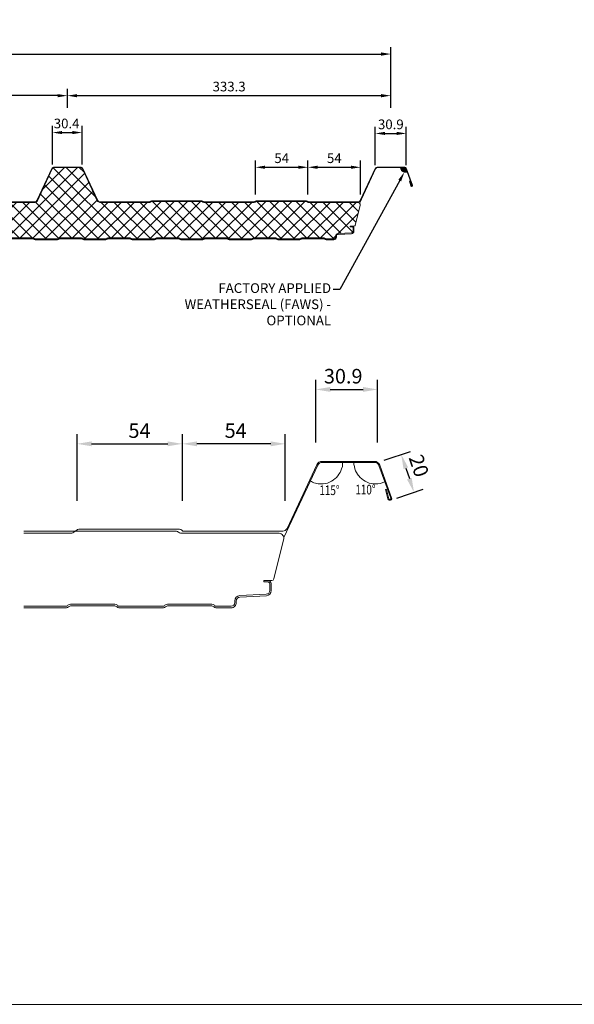
# Model space of a CAD drawing. Units: millimetres. Extents: x -10037 to 66924, y 29905 to 49674.
# Drawn here: x -8325 to -7753, y 46572 to 47588 of the extents above; entities that cross this region are included whole.
import ezdxf
from ezdxf import colors
from ezdxf.entities.mleader import LeaderData, LeaderLine
from ezdxf.math import Vec2, Vec3

# ---------------------------------------------------------------- set-up
doc = ezdxf.new("R2010")
doc.units = ezdxf.units.MM
doc.header["$PDMODE"] = 98
doc.header["$PDSIZE"] = 15
doc.layers.get('0').update_dxf_attribs({"lineweight": 0})
for name, color, linetype, lineweight in [('dimension', 7, 'Continuous', 9), ('Hatch', 43, 'Continuous', 18), ('Panel Wall', 7, 'Continuous', 18), ('TEXT', 7, 'Continuous', 9)]:
    doc.layers.add(name, color=color, linetype=linetype, lineweight=lineweight)
doc.styles.add('K_Span-std', font='arial.ttf', dxfattribs={"width": 0.75})
doc.dimstyles.new('K_SPAN_10', dxfattribs={"dimtxt": 10, "dimasz": 10, "dimexe": 7, "dimexo": 5, "dimgap": 3, "dimtad": 1, "dimdec": 0, "dimdsep": 46, "dimtxsty": 'K_Span-std', "dimcen": 2.5, "dimclrd": 256, "dimclre": 8, "dimclrt": 256, "dimadec": 0, "dimazin": 0, "dimtfac": 1, "dimtdec": 0, "dimtmove": 0, "dimatfit": 3, "dimfxl": 1, "dimarcsym": 0})
doc.dimstyles.new('K_SPAN_15', dxfattribs={"dimtxt": 15, "dimasz": 15, "dimexe": 10, "dimexo": 7, "dimgap": 4, "dimtad": 1, "dimdec": 0, "dimdsep": 46, "dimtxsty": 'K_Span-std', "dimcen": 2.5, "dimclrd": 256, "dimclre": 8, "dimclrt": 256, "dimadec": 0, "dimazin": 0, "dimtfac": 1, "dimtdec": 0, "dimtmove": 0, "dimatfit": 3, "dimfxl": 1, "dimarcsym": 0})

# ---------------------------------------------------------------- blocks, each defined once
blk = doc.blocks.new('*D75')
at = {"layer": 'Defpoints', "color": 0, "transparency": 16777216}
for p in [(-7942, 47552.1), (-8942, 47491.6), (-7942, 47491.6)]:
    blk.add_point(p, dxfattribs=at)
at = {"layer": 'dimension', "color": 8, "lineweight": -2, "transparency": 16777216}
for p, q in [((-8942, 47496.6), (-8942, 47559.1)), ((-7942, 47496.6), (-7942, 47559.1))]:
    blk.add_line(p, q, dxfattribs=at)
at = {"layer": 'dimension', "lineweight": -2, "transparency": 16777216}
blk.add_line((-8932, 47552.1), (-7952, 47552.1), dxfattribs=at)
at = {"layer": 'dimension', "transparency": 16777216}
for points in [[(-8932, 47553.8), (-8932, 47550.4), (-8942, 47552.1)], [(-7952, 47553.8), (-7952, 47550.4), (-7942, 47552.1)]]:
    blk.add_solid(points, dxfattribs=at)
at = {"layer": 'dimension', "transparency": 16777216, "insert": (-8442, 47560.3), "char_height": 10, "attachment_point": 5, "style": 'K_Span-std'}
blk.add_mtext('1000 Cover width', dxfattribs=at)
blk = doc.blocks.new('*D77')
at = {"layer": 'Defpoints', "color": 0, "transparency": 16777216}
for p in [(-8608.7, 47509.2), (-8608.7, 47491.6), (-8275.4, 47491.6)]:
    blk.add_point(p, dxfattribs=at)
at = {"layer": 'dimension', "color": 8, "lineweight": -2, "transparency": 16777216}
for p, q in [((-8608.7, 47496.6), (-8608.7, 47516.2)), ((-8275.4, 47496.6), (-8275.4, 47516.2))]:
    blk.add_line(p, q, dxfattribs=at)
at = {"layer": 'dimension', "lineweight": -2, "transparency": 16777216}
blk.add_line((-8285.4, 47509.2), (-8598.7, 47509.2), dxfattribs=at)
at = {"layer": 'dimension', "transparency": 16777216}
for points in [[(-8598.7, 47510.8), (-8598.7, 47507.5), (-8608.7, 47509.2)], [(-8285.4, 47510.8), (-8285.4, 47507.5), (-8275.4, 47509.2)]]:
    blk.add_solid(points, dxfattribs=at)
at = {"layer": 'dimension', "transparency": 16777216, "insert": (-8442, 47517.3), "char_height": 10, "attachment_point": 5, "style": 'K_Span-std'}
blk.add_mtext('333.3', dxfattribs=at)
blk = doc.blocks.new('*D78')
at = {"layer": 'Defpoints', "color": 0, "transparency": 16777216}
for p in [(-7942, 47509.2), (-8275.4, 47491.6), (-7942, 47491.6)]:
    blk.add_point(p, dxfattribs=at)
at = {"layer": 'dimension', "color": 8, "lineweight": -2, "transparency": 16777216}
for p, q in [((-8275.4, 47496.6), (-8275.4, 47516.2)), ((-7942, 47496.6), (-7942, 47516.2))]:
    blk.add_line(p, q, dxfattribs=at)
at = {"layer": 'dimension', "lineweight": -2, "transparency": 16777216}
blk.add_line((-8265.4, 47509.2), (-7952, 47509.2), dxfattribs=at)
at = {"layer": 'dimension', "transparency": 16777216}
for points in [[(-8265.4, 47510.8), (-8265.4, 47507.5), (-8275.4, 47509.2)], [(-7952, 47510.8), (-7952, 47507.5), (-7942, 47509.2)]]:
    blk.add_solid(points, dxfattribs=at)
at = {"layer": 'dimension', "transparency": 16777216, "insert": (-8108.7, 47517.3), "char_height": 10, "attachment_point": 5, "style": 'K_Span-std'}
blk.add_mtext('333.3', dxfattribs=at)
blk = doc.blocks.new('*D82')
at = {"layer": 'Defpoints', "color": 0, "transparency": 16777216}
for p in [(-8027.4, 47435.3), (-8081.6, 47402.4), (-8027.4, 47402.4)]:
    blk.add_point(p, dxfattribs=at)
at = {"layer": 'dimension', "color": 8, "lineweight": -2, "transparency": 16777216}
for p, q in [((-8081.6, 47407.4), (-8081.6, 47442.3)), ((-8027.4, 47407.4), (-8027.4, 47442.3))]:
    blk.add_line(p, q, dxfattribs=at)
at = {"layer": 'dimension', "lineweight": -2, "transparency": 16777216}
blk.add_line((-8071.6, 47435.3), (-8037.4, 47435.3), dxfattribs=at)
at = {"layer": 'dimension', "transparency": 16777216}
for points in [[(-8071.6, 47437), (-8071.6, 47433.7), (-8081.6, 47435.3)], [(-8037.4, 47437), (-8037.4, 47433.7), (-8027.4, 47435.3)]]:
    blk.add_solid(points, dxfattribs=at)
at = {"layer": 'dimension', "transparency": 16777216, "insert": (-8054.5, 47443.4), "char_height": 10, "attachment_point": 5, "style": 'K_Span-std'}
blk.add_mtext('54', dxfattribs=at)
blk = doc.blocks.new('*D83')
at = {"layer": 'Defpoints', "color": 0, "transparency": 16777216}
for p in [(-7973.2, 47435.3), (-8027.4, 47402.4), (-7973.2, 47402.4)]:
    blk.add_point(p, dxfattribs=at)
at = {"layer": 'dimension', "color": 8, "lineweight": -2, "transparency": 16777216}
for p, q in [((-8027.4, 47407.4), (-8027.4, 47442.3)), ((-7973.2, 47407.4), (-7973.2, 47442.3))]:
    blk.add_line(p, q, dxfattribs=at)
at = {"layer": 'dimension', "lineweight": -2, "transparency": 16777216}
blk.add_line((-8017.4, 47435.3), (-7983.2, 47435.3), dxfattribs=at)
at = {"layer": 'dimension', "transparency": 16777216}
for points in [[(-8017.4, 47437), (-8017.4, 47433.7), (-8027.4, 47435.3)], [(-7983.2, 47437), (-7983.2, 47433.7), (-7973.2, 47435.3)]]:
    blk.add_solid(points, dxfattribs=at)
at = {"layer": 'dimension', "transparency": 16777216, "insert": (-8000.3, 47443.4), "char_height": 10, "attachment_point": 5, "style": 'K_Span-std'}
blk.add_mtext('54', dxfattribs=at)
blk = doc.blocks.new('*D84')
at = {"layer": 'Defpoints', "color": 0, "transparency": 16777216}
for p in [(-7926.1, 47470.2), (-7958, 47432.4), (-7926.1, 47432.4)]:
    blk.add_point(p, dxfattribs=at)
at = {"layer": 'dimension', "color": 8, "lineweight": -2, "transparency": 16777216}
for p, q in [((-7958, 47437.4), (-7958, 47477.2)), ((-7926.1, 47437.4), (-7926.1, 47477.2))]:
    blk.add_line(p, q, dxfattribs=at)
at = {"layer": 'dimension', "lineweight": -2, "transparency": 16777216}
blk.add_line((-7948, 47470.2), (-7936.1, 47470.2), dxfattribs=at)
at = {"layer": 'dimension', "transparency": 16777216}
for points in [[(-7948, 47471.9), (-7948, 47468.6), (-7958, 47470.2)], [(-7936.1, 47471.9), (-7936.1, 47468.6), (-7926.1, 47470.2)]]:
    blk.add_solid(points, dxfattribs=at)
at = {"layer": 'dimension', "transparency": 16777216, "insert": (-7942, 47478.3), "char_height": 10, "attachment_point": 5, "style": 'K_Span-std'}
blk.add_mtext('30.9', dxfattribs=at)
blk = doc.blocks.new('*D85')
at = {"layer": 'Defpoints', "color": 0, "transparency": 16777216}
for p in [(-8260.3, 47471.1), (-8290.8, 47433.3), (-8260.3, 47433.3)]:
    blk.add_point(p, dxfattribs=at)
at = {"layer": 'dimension', "color": 8, "lineweight": -2, "transparency": 16777216}
for p, q in [((-8290.8, 47438.3), (-8290.8, 47478.1)), ((-8260.3, 47438.3), (-8260.3, 47478.1))]:
    blk.add_line(p, q, dxfattribs=at)
at = {"layer": 'dimension', "lineweight": -2, "transparency": 16777216}
blk.add_line((-8280.8, 47471.1), (-8270.3, 47471.1), dxfattribs=at)
at = {"layer": 'dimension', "transparency": 16777216}
for points in [[(-8280.8, 47472.8), (-8280.8, 47469.5), (-8290.8, 47471.1)], [(-8270.3, 47472.8), (-8270.3, 47469.5), (-8260.3, 47471.1)]]:
    blk.add_solid(points, dxfattribs=at)
at = {"layer": 'dimension', "transparency": 16777216, "insert": (-8276.2, 47479.2), "char_height": 10, "attachment_point": 5, "style": 'K_Span-std'}
blk.add_mtext('30.4', dxfattribs=at)
blk = doc.blocks.new('*D91')
at = {"layer": 'Defpoints', "color": 0, "transparency": 16777216}
for p in [(-8156.9, 47150.1), (-8265.4, 47084.3), (-8156.9, 47084.3)]:
    blk.add_point(p, dxfattribs=at)
at = {"layer": 'dimension', "color": 8, "lineweight": -2, "transparency": 16777216}
for p, q in [((-8265.4, 47091.3), (-8265.4, 47160.1)), ((-8156.9, 47091.3), (-8156.9, 47160.1))]:
    blk.add_line(p, q, dxfattribs=at)
at = {"layer": 'dimension', "lineweight": -2, "transparency": 16777216}
blk.add_line((-8250.4, 47150.1), (-8171.9, 47150.1), dxfattribs=at)
at = {"layer": 'dimension', "transparency": 16777216}
for points in [[(-8250.4, 47152.6), (-8250.4, 47147.6), (-8265.4, 47150.1)], [(-8171.9, 47152.6), (-8171.9, 47147.6), (-8156.9, 47150.1)]]:
    blk.add_solid(points, dxfattribs=at)
at = {"layer": 'dimension', "transparency": 16777216, "insert": (-8201.1, 47161.8), "char_height": 15, "attachment_point": 5, "style": 'K_Span-std'}
blk.add_mtext('54', dxfattribs=at)
blk = doc.blocks.new('*D92')
at = {"layer": 'Defpoints', "color": 0, "transparency": 16777216}
for p in [(-8156.9, 47150.1), (-8156.9, 47084.3), (-8050.8, 47084.3)]:
    blk.add_point(p, dxfattribs=at)
at = {"layer": 'dimension', "color": 8, "lineweight": -2, "transparency": 16777216}
for p, q in [((-8156.9, 47091.3), (-8156.9, 47160.1)), ((-8050.8, 47091.3), (-8050.8, 47160.1))]:
    blk.add_line(p, q, dxfattribs=at)
at = {"layer": 'dimension', "lineweight": -2, "transparency": 16777216}
blk.add_line((-8065.8, 47150.1), (-8141.9, 47150.1), dxfattribs=at)
at = {"layer": 'dimension', "transparency": 16777216}
for points in [[(-8141.9, 47152.6), (-8141.9, 47147.6), (-8156.9, 47150.1)], [(-8065.8, 47152.6), (-8065.8, 47147.6), (-8050.8, 47150.1)]]:
    blk.add_solid(points, dxfattribs=at)
at = {"layer": 'dimension', "transparency": 16777216, "insert": (-8102, 47161.8), "char_height": 15, "attachment_point": 5, "style": 'K_Span-std'}
blk.add_mtext('54', dxfattribs=at)
blk = doc.blocks.new('*D94')
at = {"layer": 'Defpoints', "color": 0, "transparency": 16777216}
for p in [(-7955.6, 47206.2), (-8019.4, 47144.3), (-7955.6, 47144.3)]:
    blk.add_point(p, dxfattribs=at)
at = {"layer": 'dimension', "color": 8, "lineweight": -2, "transparency": 16777216}
for p, q in [((-8019.4, 47151.3), (-8019.4, 47216.2)), ((-7955.6, 47151.3), (-7955.6, 47216.2))]:
    blk.add_line(p, q, dxfattribs=at)
at = {"layer": 'dimension', "lineweight": -2, "transparency": 16777216}
blk.add_line((-8004.4, 47206.2), (-7970.6, 47206.2), dxfattribs=at)
at = {"layer": 'dimension', "transparency": 16777216}
for points in [[(-8004.4, 47208.7), (-8004.4, 47203.7), (-8019.4, 47206.2)], [(-7970.6, 47208.7), (-7970.6, 47203.7), (-7955.6, 47206.2)]]:
    blk.add_solid(points, dxfattribs=at)
at = {"layer": 'dimension', "transparency": 16777216, "insert": (-7991.1, 47217.9), "char_height": 15, "attachment_point": 5, "style": 'K_Span-std'}
blk.add_mtext('30.9', dxfattribs=at)
blk = doc.blocks.new('*D97')
at = {"layer": 'Defpoints', "color": 0, "transparency": 16777216}
for p in [(-7955.6, 47130.9), (-7918.1, 47100), (-7942.5, 47091.8)]:
    blk.add_point(p, dxfattribs=at)
at = {"layer": 'dimension', "color": 8, "lineweight": -2, "transparency": 16777216}
for p, q in [((-7949, 47133.2), (-7921.8, 47142.3)), ((-7935.8, 47094.1), (-7908.6, 47103.2))]:
    blk.add_line(p, q, dxfattribs=at)
at = {"layer": 'dimension', "lineweight": -2, "transparency": 16777216}
blk.add_line((-7926.5, 47124.9), (-7922.9, 47114.2), dxfattribs=at)
at = {"layer": 'dimension', "transparency": 16777216}
for points in [[(-7924.1, 47125.7), (-7928.9, 47124.1), (-7931.3, 47139.1)], [(-7920.5, 47115), (-7925.3, 47113.4), (-7918.1, 47100)]]:
    blk.add_solid(points, dxfattribs=at)
at = {"layer": 'dimension', "transparency": 16777216, "insert": (-7914.9, 47126.9), "char_height": 15, "attachment_point": 5, "rotation": 288.5822, "style": 'K_Span-std'}
blk.add_mtext('20', dxfattribs=at)
blk = doc.blocks.new('*U300')
at = {"layer": 'Hatch'}
h = blk.add_hatch(dxfattribs=at)
h.set_pattern_fill('ANSI37', color=256, scale=3, angle=90)
edge = h.paths.add_edge_path()
edge.add_line((-33.2, -60), (-33.6, -60))
edge.add_arc((-33.6, -59), 1, 165.8804, 270, ccw=False)
edge.add_line((-34.5, -58.8), (-28.7, -35.5))
edge.add_line((-28.7, -35.5), (-21, -16.6))
edge.add_arc((-21, -16.1), 0.504, 275.7793, 321.4008)
edge.add_line((-20.7, -16.4), (-13.9, -1.9))
edge.add_arc((-11.6, -3), 2.5, 90, 155, ccw=False)
edge.add_line((-11.6, -0.5), (11.6, -0.5))
edge.add_arc((11.6, -3), 2.5, 25, 90, ccw=False)
edge.add_line((13.9, -1.9), (28.7, -33.8))
edge.add_arc((31.5, -32.5), 3, 205, 270)
edge.add_line((31.5, -35.5), (85.6, -35.5))
edge.add_arc((85.6, -34), 1.5, 270, 315)
edge.add_line((86.7, -35.1), (86.9, -34.8))
edge.add_arc((87.6, -35.5), 1, 90, 135, ccw=False)
edge.add_line((87.6, -34.5), (139.6, -34.5))
edge.add_arc((139.6, -35.5), 1, 45, 90, ccw=False)
edge.add_line((140.3, -34.8), (140.6, -35.1))
edge.add_arc((141.6, -34), 1.5, 225, 270)
edge.add_line((141.6, -35.5), (193.6, -35.5))
edge.add_arc((193.6, -34), 1.5, 270, 315)
edge.add_line((194.7, -35.1), (194.9, -34.8))
edge.add_arc((195.6, -35.5), 1, 90, 135, ccw=False)
edge.add_line((195.6, -34.5), (247.6, -34.5))
edge.add_arc((247.6, -35.5), 1, 45, 90, ccw=False)
edge.add_line((248.3, -34.8), (248.6, -35.1))
edge.add_arc((249.6, -34), 1.5, 225, 270)
edge.add_line((249.6, -35.5), (301.1, -35.5))
edge.add_arc((301.1, -33), 2.5, 270, 335)
edge.add_line((303.4, -34.1), (318.8, -0.9))
edge.add_arc((321.1, -2), 2.5, 90, 155, ccw=False)
edge.add_line((321.1, 0.5), (347.6, 0.5))
edge.add_arc((347.6, -2), 2.5, 25, 90, ccw=False)
edge.add_line((349.9, -0.9), (365.2, -33.8))
edge.add_arc((367.9, -32.5), 3, 205, 270)
edge.add_line((367.9, -35.5), (418.9, -35.5))
edge.add_arc((418.9, -34), 1.5, 270, 315)
edge.add_line((420, -35.1), (420.3, -34.8))
edge.add_arc((421, -35.5), 1, 90, 135, ccw=False)
edge.add_line((421, -34.5), (472.9, -34.5))
edge.add_arc((472.9, -35.5), 1, 45, 90, ccw=False)
edge.add_line((473.6, -34.8), (473.9, -35.1))
edge.add_arc((475, -34), 1.5, 225, 270)
edge.add_line((475, -35.5), (526.9, -35.5))
edge.add_arc((526.9, -34), 1.5, 270, 315)
edge.add_line((528, -35.1), (528.3, -34.8))
edge.add_arc((529, -35.5), 1, 90, 135, ccw=False)
edge.add_line((529, -34.5), (580.9, -34.5))
edge.add_arc((580.9, -35.5), 1, 45, 90, ccw=False)
edge.add_line((581.6, -34.8), (581.9, -35.1))
edge.add_arc((583, -34), 1.5, 225, 270)
edge.add_line((583, -35.5), (634.1, -35.5))
edge.add_arc((634.1, -32.5), 3, 270, 335)
edge.add_line((636.8, -33.8), (652.1, -0.9))
edge.add_arc((654.4, -2), 2.5, 90, 155, ccw=False)
edge.add_line((654.4, 0.5), (680.9, 0.5))
edge.add_arc((680.9, -2), 2.5, 25, 90, ccw=False)
edge.add_line((683.2, -0.9), (698.5, -33.8))
edge.add_arc((701.2, -32.5), 3, 205, 270)
edge.add_line((701.2, -35.5), (752.2, -35.5))
edge.add_arc((752.2, -34), 1.5, 270, 315)
edge.add_line((753.3, -35.1), (753.6, -34.8))
edge.add_arc((754.3, -35.5), 1, 90, 135, ccw=False)
edge.add_line((754.3, -34.5), (806.2, -34.5))
edge.add_arc((806.2, -35.5), 1, 45, 90, ccw=False)
edge.add_line((806.9, -34.8), (807.2, -35.1))
edge.add_arc((808.3, -34), 1.5, 225, 270)
edge.add_line((808.3, -35.5), (860.2, -35.5))
edge.add_arc((860.2, -34), 1.5, 270, 315)
edge.add_line((861.3, -35.1), (861.6, -34.8))
edge.add_arc((862.3, -35.5), 1, 90, 135, ccw=False)
edge.add_line((862.3, -34.5), (914.2, -34.5))
edge.add_arc((914.2, -35.5), 1, 45, 90, ccw=False)
edge.add_line((914.9, -34.8), (915.2, -35.1))
edge.add_arc((916.3, -34), 1.5, 225, 270)
edge.add_line((916.3, -35.5), (966.5, -35.5))
edge.add_arc((966.7, -38.4), 2.89, 2.6024, 94.3956, ccw=False)
edge.add_line((969.6, -38.3), (964.3, -59.2))
edge.add_arc((963.4, -58.9), 0.979, 269.7417, 344.9192, ccw=False)
edge.add_line((963.3, -59.9), (961.4, -59.9))
edge.add_line((961.4, -59.9), (959.1, -59.9))
edge.add_line((959.1, -59.9), (959.1, -60.7))
edge.add_line((959.1, -60.7), (961.4, -60.7))
edge.add_arc((961.4, -61.5), 0.83, 0, 90, ccw=False)
edge.add_line((962.2, -61.5), (962.2, -65.2))
edge.add_arc((960.4, -65.2), 1.83, -87, 0, ccw=False)
edge.add_line((960.5, -67), (946.9, -67.7))
edge.add_arc((947, -70.5), 2.8, 93, 180)
edge.add_line((944.2, -70.5), (944.2, -71.4))
edge.add_arc((942.4, -71.4), 1.83, 270.0331, 360, ccw=False)
edge.add_line((942.4, -73.2), (934.5, -73.2))
edge.add_arc((934.5, -72.4), 0.83, 225, 270, ccw=False)
edge.add_line((933.9, -73), (933.7, -72.7))
edge.add_arc((932.4, -74), 1.8, 45, 90)
edge.add_line((932.4, -72.2), (909.5, -72.2))
edge.add_arc((909.5, -74), 1.8, 90, 135)
edge.add_line((908.2, -72.7), (908, -73))
edge.add_arc((907.4, -72.4), 0.83, 270, 315, ccw=False)
edge.add_line((907.4, -73.2), (884.5, -73.2))
edge.add_arc((884.5, -72.4), 0.83, 225, 270, ccw=False)
edge.add_line((883.9, -73), (883.7, -72.7))
edge.add_arc((882.4, -74), 1.8, 45, 90)
edge.add_line((882.4, -72.2), (859.5, -72.2))
edge.add_arc((859.5, -74), 1.8, 90, 135)
edge.add_line((858.2, -72.7), (858, -73))
edge.add_arc((857.4, -72.4), 0.83, 270, 315, ccw=False)
edge.add_line((857.4, -73.2), (834.5, -73.2))
edge.add_arc((834.5, -72.4), 0.83, 225, 270, ccw=False)
edge.add_line((833.9, -73), (833.7, -72.7))
edge.add_arc((832.4, -74), 1.8, 45, 90)
edge.add_line((832.4, -72.2), (809.5, -72.2))
edge.add_arc((809.5, -74), 1.8, 90, 135)
edge.add_line((808.2, -72.7), (808, -73))
edge.add_arc((807.4, -72.4), 0.83, 270, 315, ccw=False)
edge.add_line((807.4, -73.2), (784.5, -73.2))
edge.add_arc((784.5, -72.4), 0.83, 225, 270, ccw=False)
edge.add_line((783.9, -73), (783.7, -72.7))
edge.add_arc((782.4, -74), 1.8, 45, 90)
edge.add_line((782.4, -72.2), (759.5, -72.2))
edge.add_arc((759.5, -74), 1.8, 90, 135)
edge.add_line((758.2, -72.7), (758, -73))
edge.add_arc((757.4, -72.4), 0.83, 270, 315, ccw=False)
edge.add_line((757.4, -73.2), (734.5, -73.2))
edge.add_arc((734.5, -72.4), 0.83, 225, 270, ccw=False)
edge.add_line((733.9, -73), (733.7, -72.7))
edge.add_arc((732.4, -74), 1.8, 45, 90)
edge.add_line((732.4, -72.2), (709.5, -72.2))
edge.add_arc((709.5, -74), 1.8, 90, 135)
edge.add_line((708.2, -72.7), (708, -73))
edge.add_arc((707.4, -72.4), 0.83, 270, 315, ccw=False)
edge.add_line((707.4, -73.2), (684.5, -73.2))
edge.add_arc((684.5, -72.4), 0.83, 225, 270, ccw=False)
edge.add_line((683.9, -73), (683.7, -72.7))
edge.add_arc((682.4, -74), 1.8, 45, 90)
edge.add_line((682.4, -72.2), (659.5, -72.2))
edge.add_arc((659.5, -74), 1.8, 90, 135)
edge.add_line((658.2, -72.7), (658, -73))
edge.add_arc((657.4, -72.4), 0.83, 270, 315, ccw=False)
edge.add_line((657.4, -73.2), (634.5, -73.2))
edge.add_arc((634.5, -72.4), 0.83, 225, 270, ccw=False)
edge.add_line((633.9, -73), (633.7, -72.7))
edge.add_arc((632.4, -74), 1.8, 45, 90)
edge.add_line((632.4, -72.2), (609.5, -72.2))
edge.add_arc((609.5, -74), 1.8, 90, 135)
edge.add_line((608.2, -72.7), (608, -73))
edge.add_arc((607.4, -72.4), 0.83, 270, 315, ccw=False)
edge.add_line((607.4, -73.2), (584.5, -73.2))
edge.add_arc((584.5, -72.4), 0.83, 225, 270, ccw=False)
edge.add_line((583.9, -73), (583.7, -72.7))
edge.add_arc((582.4, -74), 1.8, 45, 90)
edge.add_line((582.4, -72.2), (559.5, -72.2))
edge.add_arc((559.5, -74), 1.8, 90, 135)
edge.add_line((558.2, -72.7), (558, -73))
edge.add_arc((557.4, -72.4), 0.83, 270, 315, ccw=False)
edge.add_line((557.4, -73.2), (534.5, -73.2))
edge.add_arc((534.5, -72.4), 0.83, 225, 270, ccw=False)
edge.add_line((533.9, -73), (533.7, -72.7))
edge.add_arc((532.4, -74), 1.8, 45, 90)
edge.add_line((532.4, -72.2), (509.5, -72.2))
edge.add_arc((509.5, -74), 1.8, 90, 135)
edge.add_line((508.2, -72.7), (508, -73))
edge.add_arc((507.4, -72.4), 0.83, 270, 315, ccw=False)
edge.add_line((507.4, -73.2), (484.5, -73.2))
edge.add_arc((484.5, -72.4), 0.83, 225, 270, ccw=False)
edge.add_line((483.9, -73), (483.7, -72.7))
edge.add_arc((482.4, -74), 1.8, 45, 90)
edge.add_line((482.4, -72.2), (459.5, -72.2))
edge.add_arc((459.5, -74), 1.8, 90, 135)
edge.add_line((458.2, -72.7), (458, -73))
edge.add_arc((457.4, -72.4), 0.83, 270, 315, ccw=False)
edge.add_line((457.4, -73.2), (434.5, -73.2))
edge.add_arc((434.5, -72.4), 0.83, 225, 270, ccw=False)
edge.add_line((433.9, -73), (433.7, -72.7))
edge.add_arc((432.4, -74), 1.8, 45, 90)
edge.add_line((432.4, -72.2), (409.5, -72.2))
edge.add_arc((409.5, -74), 1.8, 90, 135)
edge.add_line((408.2, -72.7), (408, -73))
edge.add_arc((407.4, -72.4), 0.83, 270, 315, ccw=False)
edge.add_line((407.4, -73.2), (384.5, -73.2))
edge.add_arc((384.5, -72.4), 0.83, 225, 270, ccw=False)
edge.add_line((383.9, -73), (383.7, -72.7))
edge.add_arc((382.4, -74), 1.8, 45, 90)
edge.add_line((382.4, -72.2), (359.5, -72.2))
edge.add_arc((359.5, -74), 1.8, 90, 135)
edge.add_line((358.2, -72.7), (358, -73))
edge.add_arc((357.4, -72.4), 0.83, 270, 315, ccw=False)
edge.add_line((357.4, -73.2), (334.5, -73.2))
edge.add_arc((334.5, -72.4), 0.83, 225, 270, ccw=False)
edge.add_line((333.9, -73), (333.7, -72.7))
edge.add_arc((332.4, -74), 1.8, 45, 90)
edge.add_line((332.4, -72.2), (309.5, -72.2))
edge.add_arc((309.5, -74), 1.8, 90, 135)
edge.add_line((308.2, -72.7), (308, -73))
edge.add_arc((307.4, -72.4), 0.83, 270, 315, ccw=False)
edge.add_line((307.4, -73.2), (284.5, -73.2))
edge.add_arc((284.5, -72.4), 0.83, 225, 270, ccw=False)
edge.add_line((283.9, -73), (283.7, -72.7))
edge.add_arc((282.4, -74), 1.8, 45, 90)
edge.add_line((282.4, -72.2), (259.5, -72.2))
edge.add_arc((259.5, -74), 1.8, 90, 135)
edge.add_line((258.2, -72.7), (258, -73))
edge.add_arc((257.4, -72.4), 0.83, 270, 315, ccw=False)
edge.add_line((257.4, -73.2), (234.5, -73.2))
edge.add_arc((234.5, -72.4), 0.83, 225, 270, ccw=False)
edge.add_line((233.9, -73), (233.7, -72.7))
edge.add_arc((232.4, -74), 1.8, 45, 90)
edge.add_line((232.4, -72.2), (209.5, -72.2))
edge.add_arc((209.5, -74), 1.8, 90, 135)
edge.add_line((208.2, -72.7), (208, -73))
edge.add_arc((207.4, -72.4), 0.83, 270, 315, ccw=False)
edge.add_line((207.4, -73.2), (184.5, -73.2))
edge.add_arc((184.5, -72.4), 0.83, 225, 270, ccw=False)
edge.add_line((183.9, -73), (183.7, -72.7))
edge.add_arc((182.4, -74), 1.8, 45, 90)
edge.add_line((182.4, -72.2), (159.5, -72.2))
edge.add_arc((159.5, -74), 1.8, 90, 135)
edge.add_line((158.2, -72.7), (158, -73))
edge.add_arc((157.4, -72.4), 0.83, 270, 315, ccw=False)
edge.add_line((157.4, -73.2), (134.5, -73.2))
edge.add_arc((134.5, -72.4), 0.83, 225, 270, ccw=False)
edge.add_line((133.9, -73), (133.7, -72.7))
edge.add_arc((132.4, -74), 1.8, 45, 90)
edge.add_line((132.4, -72.2), (109.5, -72.2))
edge.add_arc((109.5, -74), 1.8, 90, 135)
edge.add_line((108.2, -72.7), (108, -73))
edge.add_arc((107.4, -72.4), 0.83, 270, 315, ccw=False)
edge.add_line((107.4, -73.2), (84.5, -73.2))
edge.add_arc((84.5, -72.4), 0.83, 225, 270, ccw=False)
edge.add_line((83.9, -73), (83.7, -72.7))
edge.add_arc((82.4, -74), 1.8, 45, 90)
edge.add_line((82.4, -72.2), (59.5, -72.2))
edge.add_arc((59.5, -74), 1.8, 90, 135)
edge.add_line((58.2, -72.7), (58, -73))
edge.add_arc((57.4, -72.4), 0.83, 270, 315, ccw=False)
edge.add_line((57.4, -73.2), (34.5, -73.2))
edge.add_arc((34.5, -72.4), 0.83, 225, 270, ccw=False)
edge.add_line((33.9, -73), (33.7, -72.7))
edge.add_arc((32.4, -74), 1.8, 45, 90)
edge.add_line((32.4, -72.2), (9.5, -72.2))
edge.add_arc((9.5, -74), 1.8, 90, 135)
edge.add_line((8.2, -72.7), (8, -73))
edge.add_arc((7.4, -72.4), 0.83, 270, 315, ccw=False)
edge.add_line((7.4, -73.2), (-15.5, -73.2))
edge.add_arc((-15.5, -72.4), 0.83, 225, 270, ccw=False)
edge.add_line((-16.1, -73), (-16.3, -72.7))
edge.add_arc((-17.6, -74), 1.8, 45, 90)
edge.add_line((-17.6, -72.2), (-40.5, -72.2))
edge.add_arc((-40.5, -74), 1.8, 90, 135)
edge.add_line((-41.8, -72.7), (-42, -73))
edge.add_arc((-42.6, -72.4), 0.83, 270, 315, ccw=False)
edge.add_line((-42.6, -73.2), (-50.5, -73.2))
edge.add_arc((-50.5, -71.5), 1.7, 93, 270, ccw=False)
edge.add_line((-50.6, -69.8), (-36.9, -69.1))
edge.add_arc((-37, -66.3), 2.8, 273, 360)
edge.add_line((-34.2, -66.3), (-34.2, -61.8))
edge.add_arc((-33.2, -61.8), 1, 90, 180, ccw=False)
edge.add_line((-33.2, -60.8), (-30.3, -60.8))
edge.add_line((-30.3, -60.8), (-30.3, -60))
edge.add_line((-30.3, -60), (-33.2, -60))
at = {"color": 8}
blk.add_lwpolyline([(583, -35.5), (634.1, -35.5, 0.291473), (636.8, -33.8), (652.1, -0.9, -0.291473), (654.4, 0.5), (680.9, 0.5, -0.291473), (683.2, -0.9), (698.5, -33.8, 0.291473), (701.2, -35.5), (752.2, -35.5, 0.198912), (753.3, -35.1), (753.6, -34.8, -0.198912), (754.3, -34.5), (806.2, -34.5, -0.198912), (806.9, -34.8), (807.2, -35.1, 0.198912), (808.3, -35.5), (860.2, -35.5, 0.198912), (861.3, -35.1), (861.6, -34.8, -0.198912), (862.3, -34.5), (914.2, -34.5, -0.198912), (914.9, -34.8), (915.2, -35.1, 0.198912), (916.3, -35.5), (966.5, -35.5, -0.423411), (969.6, -38.3), (964.3, -59.2, -0.340318), (963.3, -59.9), (961.4, -59.9), (959.1, -59.9), (959.1, -60.7), (961.4, -60.7, -0.414214), (962.2, -61.5), (962.2, -65.2, -0.39896), (960.5, -67), (946.9, -67.7, 0.39896), (944.2, -70.5), (944.2, -71.4, -0.414044), (942.4, -73.2), (934.5, -73.2, -0.198912), (933.9, -73), (933.7, -72.7, 0.198912), (932.4, -72.2), (909.5, -72.2, 0.198912), (908.2, -72.7), (908.2, -72.7), (908.2, -72.7), (908, -73, -0.198912), (907.4, -73.2), (884.5, -73.2, -0.198912), (883.9, -73), (883.7, -72.7, 0.198912), (882.4, -72.2), (859.5, -72.2, 0.198912), (858.2, -72.7), (858.2, -72.7), (858.2, -72.7), (858, -73, -0.198912), (857.4, -73.2), (834.5, -73.2, -0.198912), (833.9, -73), (833.7, -72.7, 0.198912), (832.4, -72.2), (809.5, -72.2, 0.198912), (808.2, -72.7), (808.2, -72.7), (808.2, -72.7), (808, -73, -0.198912), (807.4, -73.2), (784.5, -73.2, -0.198912), (783.9, -73), (783.7, -72.7, 0.198912), (782.4, -72.2), (759.5, -72.2, 0.198912), (758.2, -72.7), (758.2, -72.7), (758.2, -72.7), (758, -73, -0.198912), (757.4, -73.2), (734.5, -73.2, -0.198912), (733.9, -73), (733.7, -72.7, 0.198912), (732.4, -72.2), (709.5, -72.2, 0.198912), (708.2, -72.7), (708.2, -72.7), (708.2, -72.7), (708, -73, -0.198912), (707.4, -73.2), (684.5, -73.2, -0.198912), (683.9, -73), (683.7, -72.7, 0.198912), (682.4, -72.2), (659.5, -72.2, 0.198912), (658.2, -72.7), (658.2, -72.7), (658.2, -72.7), (658, -73, -0.198912), (657.4, -73.2), (634.5, -73.2, -0.198912), (633.9, -73), (633.7, -72.7, 0.198912), (632.4, -72.2), (609.5, -72.2, 0.198912)], format="xyb", dxfattribs=at)
blk.add_lwpolyline([(583, -35), (634.1, -35, 0.291473), (636.3, -33.6), (651.6, -0.7, -0.291473), (654.4, 1), (680.9, 1, -0.291473), (683.6, -0.7), (698.9, -33.6, 0.291473), (701.2, -35), (752.2, -35, 0.198912), (752.9, -34.7), (753.2, -34.4, -0.198912), (754.3, -34), (806.2, -34, -0.198912), (807.3, -34.4), (807.6, -34.7, 0.198912), (808.3, -35), (860.2, -35, 0.198912), (860.9, -34.7), (861.2, -34.4, -0.198912), (862.3, -34), (914.2, -34, -0.198912), (915.3, -34.4), (915.6, -34.7, 0.198912), (916.3, -35), (967.4, -35, 0.291473), (969.6, -33.6), (984.9, -0.7, -0.291473), (987.7, 1), (1014.6, 1, -0.315299), (1017.4, -1), (1023.5, -17.8, -1.054325), (1021.6, -18.4), (1020.4, -13.6), (1020.9, -13.4), (1022.1, -18.3, 1.05138), (1023.1, -18), (1016.9, -1.1, 0.315299), (1014.6, 0.5), (987.7, 0.5, 0.291473), (985.4, -0.9), (968.8, -36.5)], format="xyb")
at = {"color": 7}
blk.add_lwpolyline([(609.5, -73), (632.4, -73, -0.198912), (633.1, -73.3), (633.4, -73.5, 0.198912), (634.5, -74), (657.4, -74, 0.198912), (658.6, -73.5), (658.6, -73.5), (658.8, -73.3, -0.198912), (659.5, -73), (682.4, -73, -0.198912), (683.1, -73.3), (683.4, -73.5, 0.198912), (684.5, -74), (707.4, -74, 0.198912), (708.6, -73.5), (708.6, -73.5), (708.8, -73.3, -0.198912), (709.5, -73), (732.4, -73, -0.198912), (733.1, -73.3), (733.4, -73.5, 0.198912), (734.5, -74), (757.4, -74, 0.198912), (758.6, -73.5), (758.6, -73.5), (758.8, -73.3, -0.198912), (759.5, -73), (782.4, -73, -0.198912), (783.1, -73.3), (783.4, -73.5, 0.198912), (784.5, -74), (807.4, -74, 0.198912), (808.6, -73.5), (808.6, -73.5), (808.8, -73.3, -0.198912), (809.5, -73), (832.4, -73, -0.198912), (833.1, -73.3), (833.4, -73.5, 0.198912), (834.5, -74), (857.4, -74, 0.198912), (858.6, -73.5), (858.6, -73.5), (858.8, -73.3, -0.198912), (859.5, -73), (882.4, -73, -0.198912), (883.1, -73.3), (883.4, -73.5, 0.198912), (884.5, -74), (907.4, -74, 0.198912), (908.6, -73.5), (908.6, -73.5), (908.8, -73.3, -0.198912), (909.5, -73), (932.4, -73, -0.198912), (933.1, -73.3), (933.4, -73.5, 0.198912), (934.5, -74), (942.4, -74, 0.414214), (945, -71.4), (945, -70.5, -0.39896), (946.9, -68.5), (960.5, -67.8, 0.398959), (963, -65.2), (963, -61.5, 0.414214), (961.4, -59.9)], format="xyb", dxfattribs=at)

msp = doc.modelspace()

# ---------------------------------------------------------------- hatches: boundary and pattern name
at = {"layer": 'Panel Wall'}
h = msp.add_hatch(dxfattribs=at)
h.set_pattern_fill('ANSI31', color=3, scale=0.3, style=0)
h.set_pattern_definition([(45, (-8943.1427, 47434.5874), (-0.6735192, 0.6735192), [])])
h.paths.add_polyline_path([(-7926.2, 47433.4, 0.315299), (-7928.6, 47435.1), (-7933, 47435.1, -0.363683), (-7931.6, 47433.8, 0.41362), (-7926.3, 47430.2, -0.363683), (-7924.7, 47429.2)])

# ---------------------------------------------------------------- linework, layer by layer
at = {"color": 3, "linetype": 'Continuous'}
msp.add_lwpolyline([(-9841.9, 48635.5), (-5471.3, 48635.5), (-5471.3, 46572), (-9841.9, 46572)], close=True, dxfattribs=at)
at = {"layer": 'dimension', "color": 4}
for points in [[(-7991.7, 47131.1), (-7991.7, 47128.8), (-7991.9, 47126.8), (-7992.7, 47124.4), (-7993.5, 47122.4), (-7994.3, 47120.6), (-7995.5, 47118.8), (-7996.6, 47117), (-7998.1, 47115.4), (-7999.7, 47113.9), (-8000.7, 47113.4), (-8001.5, 47112.6), (-8003.3, 47111.6), (-8005.3, 47110.5), (-8007.4, 47109.7), (-8009.5, 47109.2), (-8011.8, 47109), (-8013.8, 47109), (-8016.9, 47109), (-8019.8, 47109.7), (-8021.3, 47110), (-8022.6, 47110.5), (-8023.9, 47111.3), (-8025.2, 47111.8)], [(-7948.6, 47110.8), (-7951, 47110), (-7953, 47109.2), (-7955.3, 47109), (-7957.7, 47108.7), (-7960, 47109), (-7962.3, 47109.2), (-7964.4, 47109.7), (-7966.4, 47110.5), (-7968.5, 47111.6), (-7970.3, 47112.6), (-7971.8, 47113.9), (-7973.6, 47115.4), (-7974.9, 47117), (-7975.7, 47117.7), (-7976.2, 47118.8), (-7977.5, 47120.6), (-7978.3, 47122.4), (-7979.1, 47124.4), (-7979.6, 47126.8), (-7980.1, 47128.8), (-7980.1, 47131.1)]]:
    msp.add_lwpolyline(points, dxfattribs=at)
at = {"layer": 'Panel Wall', "color": 3}
msp.add_lwpolyline([(-7926.2, 47433.4, 0.315299), (-7928.6, 47435.1), (-7933, 47435.1, -0.363683), (-7931.6, 47433.8, 0.41362), (-7926.3, 47430.2, -0.363683), (-7924.7, 47429.2)], format="xyb", close=True, dxfattribs=at)
at = {"layer": 'Panel Wall', "color": 7}
for points in [[(-8320.3, 47060), (-8267.8, 47060, 0.198912), (-8266.3, 47060.6), (-8265.8, 47061.1, -0.198912), (-8263.7, 47062), (-8159.8, 47062, -0.198912), (-8157.6, 47061.1), (-8157.1, 47060.6, 0.198912), (-8155.7, 47060), (-8053.5, 47060, 0.291473), (-8049, 47062.9), (-8018.3, 47128.6, -0.291473), (-8012.9, 47132), (-7959, 47132, -0.315299), (-7953.4, 47128.1), (-7941.2, 47094.4, -1.054325), (-7945, 47093.3), (-7947.4, 47102.9), (-7946.5, 47103.1), (-7944, 47093.5, 1.054325), (-7942.1, 47094.1), (-7954.3, 47127.7, 0.315299), (-7959, 47131), (-8012.9, 47131, 0.291473), (-8017.4, 47128.1), (-8052.3, 47053.4)], [(-8320.3, 46981), (-8276.5, 46981, 0.198912), (-8274.2, 46982), (-8274.2, 46982), (-8273.7, 46982.4, -0.198912), (-8272.3, 46983), (-8226.5, 46983, -0.198912), (-8225.1, 46982.4), (-8224.6, 46982, 0.198912), (-8222.3, 46981), (-8176.5, 46981, 0.198912), (-8174.2, 46982), (-8174.2, 46982), (-8173.7, 46982.4, -0.198912), (-8172.3, 46983), (-8126.5, 46983, -0.198912), (-8125.1, 46982.4), (-8124.6, 46982, 0.198912), (-8122.3, 46981), (-8106.6, 46981, 0.414214), (-8101.3, 46986.3), (-8101.3, 46988, -0.39896), (-8097.5, 46992), (-8070.3, 46993.4, 0.398959), (-8065.3, 46998.7), (-8065.3, 47006, 0.414214), (-8068.6, 47009.2)]]:
    msp.add_lwpolyline(points, format="xyb", dxfattribs=at)
at = {"layer": 'Panel Wall', "color": 253}
msp.add_lwpolyline([(-8320.3, 47058), (-8270.8, 47058, 0.198912), (-8268.7, 47058.9), (-8268.2, 47059.4, -0.198912), (-8266.8, 47060), (-8162.8, 47060, -0.198912), (-8161.4, 47059.4), (-8160.9, 47058.9, 0.198912), (-8158.8, 47058), (-8058.4, 47058, -0.423411), (-8052.2, 47052.5), (-8062.7, 47010.7, -0.340318), (-8064.6, 47009.2), (-8068.6, 47009.2), (-8073, 47009.2), (-8073, 47007.6), (-8068.6, 47007.6, -0.414214), (-8066.9, 47006), (-8066.9, 46998.7, -0.39896), (-8070.4, 46995), (-8097.6, 46993.6, 0.39896), (-8102.9, 46988), (-8102.9, 46986.3, -0.414044), (-8106.6, 46982.6), (-8122.3, 46982.6, -0.198912), (-8123.5, 46983.1), (-8123.9, 46983.6, 0.198912), (-8126.5, 46984.6), (-8172.3, 46984.6, 0.198912), (-8174.8, 46983.6), (-8174.8, 46983.6), (-8174.8, 46983.6), (-8175.3, 46983.1, -0.198912), (-8176.5, 46982.6), (-8222.3, 46982.6, -0.198912), (-8223.5, 46983.1), (-8223.9, 46983.6, 0.198912), (-8226.5, 46984.6), (-8272.3, 46984.6, 0.198912), (-8274.8, 46983.6), (-8274.8, 46983.6), (-8274.8, 46983.6), (-8275.3, 46983.1, -0.198912), (-8276.5, 46982.6), (-8320.3, 46982.6)], format="xyb", dxfattribs=at)

# ---------------------------------------------------------------- block references
at = {"layer": 'Panel Wall'}
msp.add_blockref('*U300', (-8943.1, 47434.6), dxfattribs=at)

# ---------------------------------------------------------------- texts
at = {"layer": 'dimension', "style": 'K_Span-std', "width": 0.75}
for s, p in [('115%%d', (-8015.7, 47097.2)), ('110%%D', (-7978.6, 47097.9))]:
    msp.add_text(s, height=10, dxfattribs=at).set_placement(p)

# ---------------------------------------------------------------- dimensions: what is measured, and where the dimension line sits
at = {"layer": 'dimension'}
for base, p1, p2, text, dimstyle, picture, middle in [((-7942, 47552.1), (-8942, 47491.6), (-7942, 47491.6), '<> Cover width', 'K_SPAN_10', '*D75', (-8442, 47552.1)), ((-8260.3, 47471.1), (-8290.8, 47433.3), (-8260.3, 47433.3), '30.4', 'K_SPAN_10', '*D85', (-8276.2, 47471.1)), ((-7926.1, 47470.2), (-7958, 47432.4), (-7926.1, 47432.4), '30.9', 'K_SPAN_10', '*D84', (-7942, 47470.2)), ((-7955.6, 47206.2), (-8019.4, 47144.3), (-7955.6, 47144.3), '30.9', 'K_SPAN_15', '*D94', (-7991.1, 47206.2)), ((-8156.9, 47150.1), (-8265.4, 47084.3), (-8156.9, 47084.3), '54', 'K_SPAN_15', '*D91', (-8201.1, 47150.1))]:
    dim = msp.add_linear_dim(base=base, p1=p1, p2=p2, text=text, dimstyle=dimstyle, dxfattribs=at)
    dim.commit()
    dim.dimension.update_dxf_attribs({"geometry": picture, "text_midpoint": middle, "dimtype": 160})
dim = msp.add_linear_dim(base=(-8608.7, 47509.2), p1=(-8275.4, 47491.6), p2=(-8608.7, 47491.6), angle=180, text='333.3', dimstyle='K_SPAN_10', dxfattribs=at)
dim.commit()
dim.dimension.update_dxf_attribs({"geometry": '*D77', "text_midpoint": (-8442, 47517.3)})
dim = msp.add_linear_dim(base=(-7942, 47509.2), p1=(-8275.4, 47491.6), p2=(-7942, 47491.6), text='333.3', dimstyle='K_SPAN_10', dxfattribs=at)
dim.commit()
dim.dimension.update_dxf_attribs({"geometry": '*D78', "text_midpoint": (-8108.7, 47517.3)})
for base, p1, p2, picture, middle in [((-8027.4, 47435.3), (-8081.6, 47402.4), (-8027.4, 47402.4), '*D82', (-8054.5, 47443.4)), ((-7973.2, 47435.3), (-8027.4, 47402.4), (-7973.2, 47402.4), '*D83', (-8000.3, 47443.4))]:
    dim = msp.add_linear_dim(base=base, p1=p1, p2=p2, dimstyle='K_SPAN_10', dxfattribs=at)
    dim.commit()
    dim.dimension.update_dxf_attribs({"geometry": picture, "text_midpoint": middle})
for base, p1, p2, angle, text, picture, middle, dimtype in [((-8156.9, 47150.1), (-8050.8, 47084.3), (-8156.9, 47084.3), 180, '54', '*D92', (-8102, 47150.1), 160), ((-7918.1, 47100), (-7955.6, 47130.9), (-7942.5, 47091.8), 288.5822, '20', '*D97', (-7925.9, 47123.2), 161)]:
    dim = msp.add_linear_dim(base=base, p1=p1, p2=p2, angle=angle, text=text, dimstyle='K_SPAN_15', dxfattribs=at)
    dim.commit()
    dim.dimension.update_dxf_attribs({"geometry": picture, "text_midpoint": middle, "dimtype": dimtype})

# ---------------------------------------------------------------- leaders
at = {"layer": 'TEXT'}
ml = msp.add_multileader_mtext('Standard', dxfattribs=at)
ml.set_content('FACTORY APPLIED WEATHERSEAL (FAWS) - OPTIONAL', color=256, style='K_Span-std')
ml.set_leader_properties(color=256)
ml.build(insert=Vec2(0, 0))
ml.multileader.update_dxf_attribs({"dogleg_length": 7, "arrow_head_size": 10})
ctx = ml.context
ctx.base_point, ctx.char_height, ctx.arrow_head_size, ctx.plane_origin = Vec3(-8183.7, 47309.2), 10, 10, Vec3(-7679.2, 47447.2)
ctx.text_align_type = 2
notes = []
notes.append((ctx, [(0, (1, 1, 0), (-7994.6, 47309.2), (-1, 0), 7, [(0, [(-7928, 47430.4)], 0, [])])]))
ctx.mtext.insert, ctx.mtext.width, ctx.mtext.defined_height, ctx.mtext.alignment, ctx.mtext.flow_direction = Vec3(-8003.6, 47315.7), 181.431, 33.8, 3, 5
for ctx, leaders in notes:
    for number, flags, end, landing, length, lines in leaders:
        leader = LeaderData()
        leader.index, (leader.has_last_leader_line, leader.has_dogleg_vector, leader.attachment_direction) = number, flags
        leader.last_leader_point, leader.dogleg_vector, leader.dogleg_length = Vec3(end), Vec3(landing), length
        for number, points, colour, breaks in lines:
            line = LeaderLine()
            line.index, line.vertices, line.color, line.breaks = number, Vec3.list(points), colors.encode_raw_color(colour), breaks
            leader.lines.append(line)
        ctx.leaders.append(leader)

doc.saveas('drawing.dxf')
